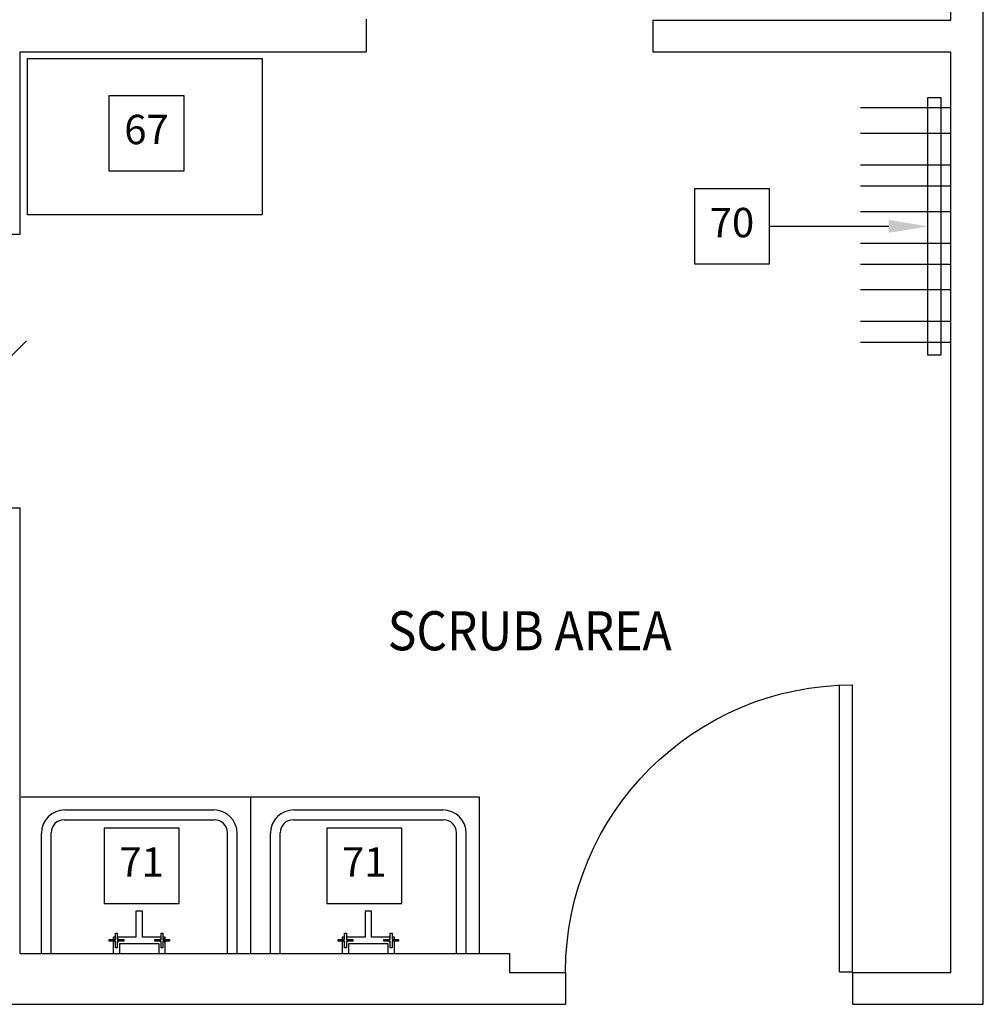
# Model space of a CAD drawing. Extents: x 36 to 1321, y -1118 to -81.
# Drawn here: x 1241 to 1315, y -912 to -836 of the extents above; entities that cross this region are included whole.
import ezdxf
from ezdxf.enums import TextEntityAlignment as Align

# ---------------------------------------------------------------- set-up
doc = ezdxf.new("R2010")
doc.units = 0
doc.header["$LTSCALE"] = 20
doc.header["$MEASUREMENT"] = 0
doc.layers.get('0').update_dxf_attribs({"linetype": 'CONTINUOUS'})
for name, color, linetype in [('1EH', 3, 'CONTINUOUS'), ('APGEC', 3, 'CONTINUOUS'), ('CPDP', 3, 'CONTINUOUS'), ('INSERT', 3, 'CONTINUOUS')]:
    doc.layers.add(name, color=color, linetype=linetype)
doc.styles.add('DMT', font='romans8.shx', dxfattribs={"width": 0.9, "height": 4.5})
doc.styles.add('RMT', font='romand.shx', dxfattribs={"width": 0.9, "height": 6})
doc.styles.get("Standard").update_dxf_attribs({"font": 'romans.shx'})
doc.dimstyles.new('ISS', dxfattribs={"dimtxt": 4, "dimasz": 6, "dimexe": 3, "dimexo": 3, "dimgap": 3, "dimtad": 0, "dimtoh": 1, "dimdec": 0, "dimzin": 1, "dimdsep": 46, "dimlunit": 4, "dimtxsty": 'DMT', "dimtsz": 2.5, "dimcen": 0.09, "dimclrd": 1, "dimclre": 1, "dimclrt": 3, "dimadec": 0, "dimazin": 0, "dimtfac": 1, "dimtdec": 0, "dimtofl": 0, "dimtmove": 2, "dimatfit": 3, "dimfxl": 1, "dimtolj": 1, "dimtzin": 1, "dimarcsym": 0})

# ---------------------------------------------------------------- blocks, each defined once
blk = doc.blocks.new('GE_BLK_100')
at = {"layer": 'CPDP', "color": 1}
for p, q in [((-22.47, -13.85), (-22.47, 0)), ((-18.55, -13.85), (-18.55, 0)), ((-13.7, -13.85), (-13.7, 0)), ((-10.47, -13.85), (-10.47, 0)), ((-6.55, -13.85), (-6.55, 0)), ((-1.7, -13.85), (-1.7, 0)), ((1.53, -13.85), (1.53, 0)), ((5.45, -13.85), (5.45, 0)), ((10.3, -13.85), (10.3, 0)), ((13.53, -13.85), (13.53, 0))]:
    blk.add_line(p, q, dxfattribs=at)
blk.add_lwpolyline([(-24, -1.49), (15.49, -1.49), (15.49, -3.51), (-24, -3.51)], close=True, dxfattribs=at)
blk = doc.blocks.new('innoscab')
at = {"layer": 'APGEC', "color": 6, "linetype": 'Continuous'}
for p, q in [((0, 0), (36, 0)), ((0, -24), (0, 0)), ((36, 0), (36, -24)), ((36, -24), (0, -24))]:
    blk.add_line(p, q, dxfattribs=at)
blk = doc.blocks.new('GE_BLK_108')
at = {"layer": 'INSERT'}
blk.add_blockref('innoscab', (0, 0), dxfattribs=at)
blk = doc.blocks.new('*D131')
at = {"layer": '1EH', "color": 1, "lineweight": -2, "transparency": 16777216}
for p, q in [((1205.942, -851.653), (1205.942, -867.005)), ((1238.574, -855.816), (1238.574, -867.005)), ((1202.942, -867.005), (1208.942, -861.005)), ((1235.574, -867.005), (1241.574, -861.005)), ((1205.942, -864.005), (1220.279, -864.005)), ((1238.574, -864.005), (1236.398, -864.005))]:
    blk.add_line(p, q, dxfattribs=at)
at = {"layer": '1EH', "color": 3, "transparency": 16777216, "insert": (1228.338, -864.005), "char_height": 2.5, "attachment_point": 5}
blk.add_mtext('\\A1;5\'-5"', dxfattribs=at)
blk = doc.blocks.new('diaball')
blk.add_attdef('PN', text='', height=0.0938).set_placement((0, 0), align=Align.MIDDLE)
at = {"flags": 1}
blk.add_attdef('FN', (-0.0449, -0.116), '', height=0.0515, dxfattribs=at)

msp = doc.modelspace()

# ---------------------------------------------------------------- linework, layer by layer
at = {"layer": '1EH', "linetype": 'Continuous'}
for p, q in [((1312.426, -836.396), (1312.426, -789.264)), ((1314.926, -911.886), (1314.926, -789.264)), ((1312.426, -909.449), (1312.426, -838.833))]:
    msp.add_line(p, q, dxfattribs=at)
at = {"layer": '1EH', "color": 3}
for p, q in [((1267.598, -836.333), (1267.598, -838.833)), ((1289.598, -836.396), (1312.426, -836.396)), ((1241.077, -852.816), (1241.077, -838.833)), ((1241.077, -838.833), (1267.598, -838.833)), ((1289.598, -838.833), (1312.426, -838.833)), ((1241.074, -907.98), (1241.074, -873.816)), ((1241.074, -907.98), (1278.585, -907.98)), ((1278.585, -909.449), (1282.901, -909.449)), ((1304.901, -909.449), (1312.426, -909.449)), ((1176.188, -911.886), (1282.901, -911.886)), ((1304.901, -911.886), (1314.926, -911.886))]:
    msp.add_line(p, q, dxfattribs=at)
at = {"layer": '1EH', "color": 3, "lineweight": -3}
for p, q in [((1267.598, -836.396), (1267.598, -838.833)), ((1289.598, -836.396), (1289.598, -838.833)), ((1238.574, -852.816), (1241.077, -852.816)), ((1238.568, -873.816), (1241.074, -873.816)), ((1278.585, -907.98), (1278.585, -909.449)), ((1282.901, -909.449), (1282.901, -911.886)), ((1304.901, -909.449), (1304.901, -911.886))]:
    msp.add_line(p, q, dxfattribs=at)
at = {"layer": '1EH', "color": 1}
for p, q in [((1307.672, -852.217), (1298.536, -852.217)), ((1241.162, -895.98), (1258.716, -895.98)), ((1258.727, -895.98), (1258.727, -907.98)), ((1258.727, -895.98), (1276.281, -895.98)), ((1276.281, -895.98), (1276.281, -907.98)), ((1244.502, -896.98), (1255.916, -896.98)), ((1262.066, -896.98), (1273.481, -896.98)), ((1244.452, -897.73), (1255.966, -897.73)), ((1262.016, -897.73), (1273.531, -897.73)), ((1242.702, -907.98), (1242.702, -898.78)), ((1243.452, -907.98), (1243.452, -898.73)), ((1256.966, -907.98), (1256.966, -898.73)), ((1257.716, -907.98), (1257.716, -898.78)), ((1260.266, -907.98), (1260.266, -898.78)), ((1261.016, -907.98), (1261.016, -898.73)), ((1274.531, -907.98), (1274.531, -898.73)), ((1275.281, -907.98), (1275.281, -898.78)), ((1250.459, -904.73), (1249.959, -904.73)), ((1249.959, -904.73), (1249.959, -906.73)), ((1250.459, -906.73), (1250.459, -904.73)), ((1268.024, -904.73), (1267.524, -904.73)), ((1267.524, -904.73), (1267.524, -906.73)), ((1268.024, -906.73), (1268.024, -904.73)), ((1247.896, -907.049), (1247.896, -906.912)), ((1247.896, -906.912), (1248.39, -906.912)), ((1248.39, -906.73), (1248.209, -906.73)), ((1248.209, -906.73), (1248.209, -906.912)), ((1248.39, -906.912), (1248.39, -906.418)), ((1248.39, -906.418), (1248.528, -906.418)), ((1248.528, -906.418), (1248.528, -906.912)), ((1249.959, -906.73), (1248.528, -906.73)), ((1248.528, -906.912), (1249.021, -906.912)), ((1249.021, -906.912), (1249.021, -907.049)), ((1251.89, -906.73), (1250.459, -906.73)), ((1251.396, -907.049), (1251.396, -906.912)), ((1251.396, -906.912), (1251.89, -906.912)), ((1251.89, -906.912), (1251.89, -906.418)), ((1251.89, -906.418), (1252.028, -906.418)), ((1252.028, -906.418), (1252.028, -906.912)), ((1252.209, -906.73), (1252.028, -906.73)), ((1252.028, -906.912), (1252.521, -906.912)), ((1252.209, -906.912), (1252.209, -906.73)), ((1252.521, -906.912), (1252.521, -907.049)), ((1265.461, -907.049), (1265.461, -906.912)), ((1265.461, -906.912), (1265.955, -906.912)), ((1265.955, -906.73), (1265.774, -906.73)), ((1265.774, -906.73), (1265.774, -906.912)), ((1265.955, -906.912), (1265.955, -906.418)), ((1265.955, -906.418), (1266.092, -906.418)), ((1266.092, -906.418), (1266.092, -906.912)), ((1267.524, -906.73), (1266.092, -906.73)), ((1266.092, -906.912), (1266.586, -906.912)), ((1266.586, -906.912), (1266.586, -907.049)), ((1269.455, -906.73), (1268.024, -906.73)), ((1268.961, -907.049), (1268.961, -906.912)), ((1268.961, -906.912), (1269.455, -906.912)), ((1269.455, -906.912), (1269.455, -906.418)), ((1269.455, -906.418), (1269.592, -906.418)), ((1269.592, -906.418), (1269.592, -906.912)), ((1269.774, -906.73), (1269.592, -906.73)), ((1269.592, -906.912), (1270.086, -906.912)), ((1269.774, -906.912), (1269.774, -906.73)), ((1270.086, -906.912), (1270.086, -907.049)), ((1248.39, -907.049), (1247.896, -907.049)), ((1248.209, -907.049), (1248.209, -907.98)), ((1248.39, -907.543), (1248.39, -907.049)), ((1248.528, -907.543), (1248.39, -907.543)), ((1249.021, -907.049), (1248.528, -907.049)), ((1248.528, -907.049), (1248.528, -907.543)), ((1248.709, -907.98), (1248.709, -907.23)), ((1248.709, -907.23), (1251.709, -907.23)), ((1251.89, -907.049), (1251.396, -907.049)), ((1251.709, -907.23), (1251.709, -907.98)), ((1251.89, -907.543), (1251.89, -907.049)), ((1252.028, -907.543), (1251.89, -907.543)), ((1252.028, -907.049), (1252.028, -907.543)), ((1252.521, -907.049), (1252.028, -907.049)), ((1252.209, -907.98), (1252.209, -907.049)), ((1265.955, -907.049), (1265.461, -907.049)), ((1265.774, -907.049), (1265.774, -907.98)), ((1265.955, -907.543), (1265.955, -907.049)), ((1266.092, -907.543), (1265.955, -907.543)), ((1266.586, -907.049), (1266.092, -907.049)), ((1266.092, -907.049), (1266.092, -907.543)), ((1266.274, -907.98), (1266.274, -907.23)), ((1266.274, -907.23), (1269.274, -907.23)), ((1269.455, -907.049), (1268.961, -907.049)), ((1269.274, -907.23), (1269.274, -907.98)), ((1269.455, -907.543), (1269.455, -907.049)), ((1269.592, -907.543), (1269.455, -907.543)), ((1269.592, -907.049), (1269.592, -907.543)), ((1270.086, -907.049), (1269.592, -907.049)), ((1269.774, -907.98), (1269.774, -907.049))]:
    msp.add_line(p, q, dxfattribs=at)
at = {"layer": '1EH', "color": 1, "lineweight": -3}
for p, q in [((1303.901, -909.386), (1303.901, -887.386)), ((1304.901, -909.386), (1304.901, -887.386)), ((1303.901, -909.386), (1304.901, -909.386))]:
    msp.add_line(p, q, dxfattribs=at)
at = {"layer": '1EH'}
for points in [[(1247.884, -842.199), (1247.884, -847.959), (1253.644, -847.959), (1253.644, -842.199)], [(1292.776, -849.337), (1292.776, -855.097), (1298.536, -855.097), (1298.536, -849.337)], [(1247.511, -898.382), (1247.511, -904.142), (1253.271, -904.142), (1253.271, -898.382)], [(1264.582, -898.382), (1264.582, -904.142), (1270.342, -904.142), (1270.342, -898.382)]]:
    msp.add_lwpolyline(points, close=True, dxfattribs=at)
at = {"layer": '1EH', "color": 1, "lineweight": -3, "extrusion": (0, 0, -1)}
msp.add_arc((-1304.901, -909.386), 22, 0, 90, dxfattribs=at)
at = {"layer": '1EH', "color": 1}
for centre, radius, start, end in [((1244.502, -898.78), 1.8, 90, 180), ((1255.916, -898.78), 1.8, 0, 90), ((1262.066, -898.78), 1.8, 90, 180), ((1273.481, -898.78), 1.8, 0, 90), ((1244.452, -898.73), 1, 90, 180), ((1255.966, -898.73), 1, 0, 90), ((1262.016, -898.73), 1, 90, 180), ((1273.531, -898.73), 1, 0, 90), ((1248.459, -906.98), 0.177, 112.88661, 157.11339), ((1248.459, -906.98), 0.177, 22.88661, 67.11339), ((1251.959, -906.98), 0.177, 112.88661, 157.11339), ((1251.959, -906.98), 0.177, 22.88661, 67.11339), ((1266.024, -906.98), 0.177, 112.88661, 157.11339), ((1266.024, -906.98), 0.177, 22.88661, 67.11339), ((1269.524, -906.98), 0.177, 112.88661, 157.11339), ((1269.524, -906.98), 0.177, 22.88661, 67.11339), ((1248.459, -906.98), 0.177, 202.88661, 247.11339), ((1248.459, -906.98), 0.177, 292.88661, 337.11339), ((1251.959, -906.98), 0.177, 202.88661, 247.11339), ((1251.959, -906.98), 0.177, 292.88661, 337.11339), ((1266.024, -906.98), 0.177, 202.88661, 247.11339), ((1266.024, -906.98), 0.177, 292.88661, 337.11339), ((1269.524, -906.98), 0.177, 202.88661, 247.11339), ((1269.524, -906.98), 0.177, 292.88661, 337.11339)]:
    msp.add_arc(centre, radius, start, end, dxfattribs=at)
msp.add_solid([(1307.672, -851.717), (1307.672, -852.717), (1310.672, -852.217)], dxfattribs=at)

# ---------------------------------------------------------------- block references
at = {"layer": '1EH', "xscale": 0.5, "yscale": 0.5, "zscale": 0.5, "rotation": 270}
msp.add_blockref('GE_BLK_100', (1312.426, -854.345), dxfattribs=at)
at = {"layer": '1EH', "xscale": 24, "yscale": 24, "zscale": 24}
for p, values in [((1250.764, -845.079), {'PN': '67'}), ((1295.656, -852.217), {'PN': '70'}), ((1250.391, -901.262), {'PN': '71'}), ((1267.462, -901.262), {'PN': '71'})]:
    msp.add_blockref('diaball', p, dxfattribs=at).add_auto_attribs(values)
at = {"layer": 'INSERT', "xscale": 0.5, "yscale": 0.5, "zscale": 0.5}
msp.add_blockref('GE_BLK_108', (1241.643, -839.334), dxfattribs=at)

# ---------------------------------------------------------------- texts
at = {"layer": '1EH', "style": 'RMT', "width": 0.9}
msp.add_text('SCRUB AREA', height=3, dxfattribs=at).set_placement((1269.262, -884.735))

# ---------------------------------------------------------------- dimensions: what is measured, and where the dimension line sits
at = {"layer": '1EH'}
dim = msp.add_linear_dim(base=(1238.574, -864.005), p1=(1205.942, -848.653), p2=(1238.574, -852.816), dimstyle='ISS', override={"dimtxt": 2.5, "dimasz": 3, "dimlfac": 2, "dimtxsty": 'Standard', "dimtsz": 3, "dimcen": 0, "dimtp": 1, "dimtdec": 4, "dimtmove": 0, "dimtzin": 0}, dxfattribs=at)
dim.commit()
dim.dimension.update_dxf_attribs({"geometry": '*D131', "text_midpoint": (1228.338, -864.005), "dimtype": 160})

doc.saveas('drawing.dxf')
